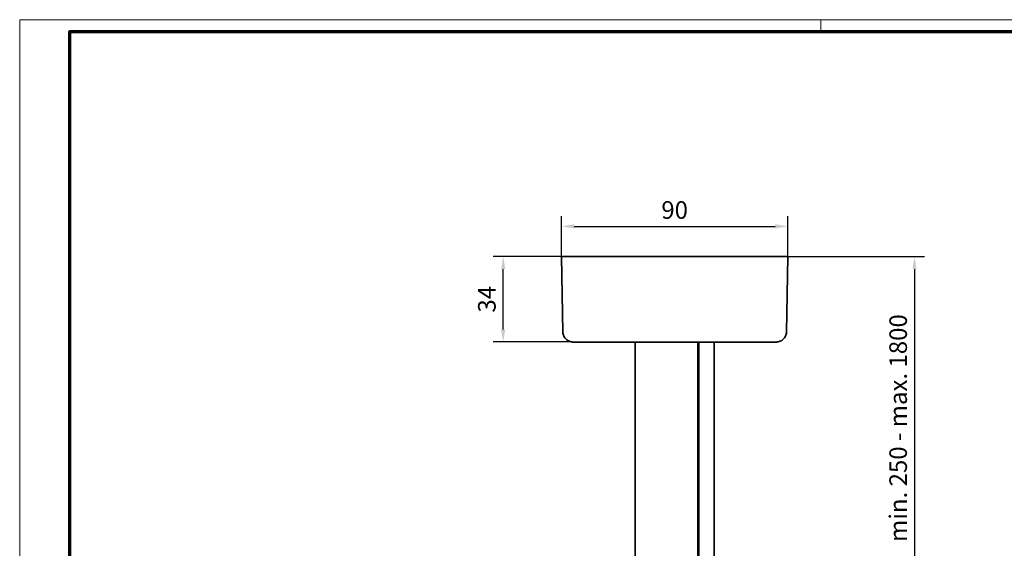
# Model space of a CAD drawing. Units: millimetres. Extents: x 0 to 1189, y -7698 to 0.
# Drawn here: x 0 to 392, y -5854 to -5644 of the extents above; entities that cross this region are included whole.
import ezdxf

# ---------------------------------------------------------------- set-up
doc = ezdxf.new("R2010")
doc.units = ezdxf.units.MM
for name, color, linetype in [('01_ZRahmen', 7, 'Continuous'), ('17519701650 Abhängung', 7, 'Continuous'), ('BLOCK 17519701650 Abhängung SA oben$0$17519701650 Abhängung', 7, 'Continuous'), ('BLOCK 17519701650 Abhängung SA unten$0$17519701650 Abhängung SA unten', 7, 'Continuous'), ('Konstruktion', 31, 'Continuous'), ('Mass', 7, 'Continuous')]:
    doc.layers.add(name, color=color, linetype=linetype)
doc.styles.add('Bemassungstext (DORMA)', font='isocpeur.ttf')
doc.dimstyles.new('DORMA', dxfattribs={"dimtxt": 3.5, "dimasz": 2.5, "dimexe": 2, "dimexo": 0, "dimgap": 1.5, "dimtad": 1, "dimdec": 8, "dimtxsty": 'Bemassungstext (DORMA)', "dimcen": 0.1, "dimclrt": 256, "dimadec": 8, "dimazin": 2, "dimtfac": 1, "dimtdec": 8, "dimtmove": 0, "dimatfit": 3, "dimfxl": 1, "dimtolj": 1, "dimarcsym": 0})

# ---------------------------------------------------------------- blocks, each defined once
blk = doc.blocks.new('DIN A0_ZRahmen')
at = {"layer": '01_ZRahmen', "color": 1, "lineweight": 20}
blk.add_line((318.8, 840.6), (318.8, 835.8), dxfattribs=at)
blk.add_lwpolyline([(1188.6, 0), (1188.6, 840.6), (0, 840.6), (0, 0)], close=True, dxfattribs=at)
at = {"layer": '01_ZRahmen', "lineweight": 70}
blk.add_lwpolyline([(1183.8, 4.8), (1183.8, 835.8), (19.8, 835.8), (19.8, 4.8)], close=True, dxfattribs=at)
blk = doc.blocks.new('BLOCK 17519701650 Abhängung SA oben')
at = {"layer": 'BLOCK 17519701650 Abhängung SA oben$0$17519701650 Abhängung', "color": 3, "linetype": 'Continuous', "lineweight": 35}
for p, q in [((-53, 157.9), (37, 157.9)), ((-52.48, 127.83), (-53, 157.9)), ((37, 157.9), (36.48, 127.83)), ((32.48, 123.9), (-48.48, 123.9)), ((-23.74, 123.9), (-23.74, 93.27)), ((1.26, 123.9), (1.26, 93.27)), ((1.54, 93.27), (1.54, 123.9)), ((7.74, 123.9), (7.74, 93.27))]:
    blk.add_line(p, q, dxfattribs=at)
for points, knots in [([(-52.48, 127.83), (-52.46, 127.57), (-52.42, 127.06), (-52.15, 126.3), (-51.75, 125.61), (-51.22, 125.02), (-50.59, 124.53), (-49.91, 124.17), (-49.19, 123.95), (-48.71, 123.92), (-48.48, 123.9)], [0, 0, 0, 0, 0.125831, 0.251407, 0.377012, 0.502832, 0.628625, 0.753782, 0.877589, 1, 1, 1, 1]), ([(32.48, 123.9), (32.71, 123.92), (33.19, 123.95), (33.91, 124.17), (34.59, 124.53), (35.22, 125.02), (35.75, 125.61), (36.15, 126.3), (36.42, 127.06), (36.46, 127.57), (36.48, 127.83)], [0, 0, 0, 0, 0.122411, 0.246218, 0.371375, 0.497168, 0.622988, 0.748593, 0.874169, 1, 1, 1, 1])]:
    blk.add_open_spline(points, degree=3, knots=knots, dxfattribs=at)
blk = doc.blocks.new('BLOCK 17519701650 Abhängung SA unten')
at = {"layer": 'BLOCK 17519701650 Abhängung SA unten$0$17519701650 Abhängung SA unten', "color": 3, "linetype": 'Continuous', "lineweight": 35}
for p, q in [((-23.74, 63.27), (-23.74, 9)), ((1.26, 63.27), (1.26, 9)), ((1.54, 9), (1.54, 63.27)), ((7.74, 63.27), (7.74, 9)), ((-13, 14.5), (-13, 9)), ((-12.5, 15), (-3.5, 15)), ((-3, 9), (-3, 14.5)), ((-58, 5), (-58, 9)), ((-58, 9), (42, 9)), ((42, 9), (42, 5)), ((42, 5), (-58, 5)), ((-11, 5), (-11, -9)), ((-5, -9), (-5, 5)), ((-20.5, -13), (-20.5, -9)), ((-20.5, -9), (4.5, -9)), ((4.5, -9), (4.5, -13)), ((4.5, -13), (-20.5, -13)), ((-11, -13), (-11, -15.5)), ((-11, -15.5), (-10.5, -16)), ((-11, -15.5), (-8, -15.5)), ((-8, -15.5), (-5, -15.5)), ((-5.5, -16), (-5, -15.5)), ((-5, -15.5), (-5, -13)), ((-8, -16), (-10.5, -16)), ((-5.5, -16), (-8, -16))]:
    blk.add_line(p, q, dxfattribs=at)
for centre, start, end in [((-12.5, 14.5), 90, 180), ((-3.5, 14.5), 0, 90)]:
    blk.add_arc(centre, 0.5, start, end, dxfattribs=at)
blk = doc.blocks.new('*D429')
at = {"layer": 'Defpoints', "color": 0, "transparency": 16777216}
for p in [(305.6, -5725.77), (215.63, -5737.79), (305.6, -5739.36)]:
    blk.add_point(p, dxfattribs=at)
at = {"layer": 'Mass', "color": 0, "lineweight": -2, "transparency": 16777216}
for p, q in [((215.63, -5737.79), (215.63, -5721.77)), ((305.6, -5739.36), (305.6, -5721.77)), ((220.63, -5725.77), (300.6, -5725.77))]:
    blk.add_line(p, q, dxfattribs=at)
at = {"layer": 'Mass', "color": 0, "transparency": 16777216}
for points in [[(220.63, -5724.94), (220.63, -5726.6), (215.63, -5725.77)], [(300.6, -5724.94), (300.6, -5726.6), (305.6, -5725.77)]]:
    blk.add_solid(points, dxfattribs=at)
at = {"layer": 'Mass', "transparency": 16777216, "insert": (260.61, -5719.27), "char_height": 7, "attachment_point": 5, "style": 'Bemassungstext (DORMA)'}
blk.add_mtext('\\A1;90', dxfattribs=at)
blk = doc.blocks.new('*D430')
at = {"layer": 'Defpoints', "color": 0, "transparency": 16777216}
for p in [(192.39, -5737.79), (219.72, -5737.79), (219.72, -5771.75)]:
    blk.add_point(p, dxfattribs=at)
at = {"layer": 'Mass', "color": 0, "lineweight": -2, "transparency": 16777216}
for p, q in [((219.72, -5737.79), (188.39, -5737.79)), ((192.39, -5766.75), (192.39, -5742.79)), ((219.72, -5771.75), (188.39, -5771.75))]:
    blk.add_line(p, q, dxfattribs=at)
at = {"layer": 'Mass', "color": 0, "transparency": 16777216}
for points in [[(191.55, -5742.79), (193.22, -5742.79), (192.39, -5737.79)], [(191.55, -5766.75), (193.22, -5766.75), (192.39, -5771.75)]]:
    blk.add_solid(points, dxfattribs=at)
at = {"layer": 'Mass', "transparency": 16777216, "insert": (185.89, -5754.77), "char_height": 7, "attachment_point": 5, "rotation": 90, "style": 'Bemassungstext (DORMA)'}
blk.add_mtext('\\A1;34', dxfattribs=at)
blk = doc.blocks.new('*D431')
at = {"layer": 'Defpoints', "color": 0, "transparency": 16777216}
for p in [(305.6, -5737.79), (305.6, -5890.69), (356.04, -5890.69)]:
    blk.add_point(p, dxfattribs=at)
at = {"layer": 'Mass', "color": 0, "lineweight": -2, "transparency": 16777216}
for p, q in [((305.6, -5737.79), (360.04, -5737.79)), ((356.04, -5742.79), (356.04, -5885.69)), ((305.6, -5890.69), (360.04, -5890.69))]:
    blk.add_line(p, q, dxfattribs=at)
at = {"layer": 'Mass', "color": 0, "transparency": 16777216}
for points in [[(355.21, -5742.79), (356.88, -5742.79), (356.04, -5737.79)], [(355.21, -5885.69), (356.88, -5885.69), (356.04, -5890.69)]]:
    blk.add_solid(points, dxfattribs=at)
at = {"layer": 'Mass', "transparency": 16777216, "insert": (349.54, -5805.99), "char_height": 7, "attachment_point": 5, "rotation": 90, "style": 'Bemassungstext (DORMA)'}
blk.add_mtext('\\A1;min. 250 - max. 1800', dxfattribs=at)

msp = doc.modelspace()

# ---------------------------------------------------------------- linework, layer by layer
at = {"layer": '17519701650 Abhängung', "color": 3, "linetype": 'Continuous', "lineweight": 35}
for p, q in [((244.88773686, -5802.42285918), (244.88773686, -5832.42318983)), ((269.8877363, -5802.42285918), (269.8877363, -5832.42318983)), ((270.16486065, -5832.42318983), (270.16486065, -5802.42285918)), ((276.36486036, -5802.42285918), (276.36486036, -5832.42318983))]:
    msp.add_line(p, q, dxfattribs=at)

# ---------------------------------------------------------------- block references
at = {"layer": '01_ZRahmen'}
msp.add_blockref('DIN A0_ZRahmen', (0, -6484.19993), dxfattribs=at)
at = {"layer": 'Konstruktion'}
msp.add_blockref('BLOCK 17519701650 Abhängung SA oben', (268.62629899, -5895.6883405), dxfattribs=at)
at = {"layer": 'Mass'}
msp.add_blockref('BLOCK 17519701650 Abhängung SA unten', (268.62629899, -5895.6883405), dxfattribs=at)

# ---------------------------------------------------------------- dimensions: what is measured, and where the dimension line sits
dim = msp.add_linear_dim(base=(305.59888754, -5725.77156218), p1=(215.62629682, -5737.78534491), p2=(305.59888754, -5739.35582424), dimstyle='DORMA', override={"dimscale": 2, "dimdec": 0, "dimpost": '<>'}, dxfattribs=at)
dim.commit()
dim.dimension.update_dxf_attribs({"geometry": '*D429', "text_midpoint": (260.61259218, -5719.27156218)})
dim = msp.add_linear_dim(base=(192.38710663, -5737.78534491), p1=(219.71542983, -5771.75179121), p2=(219.71542983, -5737.78534491), angle=90, dimstyle='DORMA', override={"dimscale": 2, "dimdec": 0}, dxfattribs=at)
dim.commit()
dim.dimension.update_dxf_attribs({"geometry": '*D430', "text_midpoint": (185.88710663, -5754.76856806)})
dim = msp.add_linear_dim(base=(356.04314361, -5890.68834154), p1=(305.59888754, -5737.78534491), p2=(305.59888754, -5890.68834154), angle=90, text='min. 250 - max. 1800', dimstyle='DORMA', override={"dimscale": 2}, dxfattribs=at)
dim.commit()
dim.dimension.update_dxf_attribs({"geometry": '*D431', "text_midpoint": (356.04314361, -5805.98726924), "dimtype": 160})

doc.saveas('drawing.dxf')
